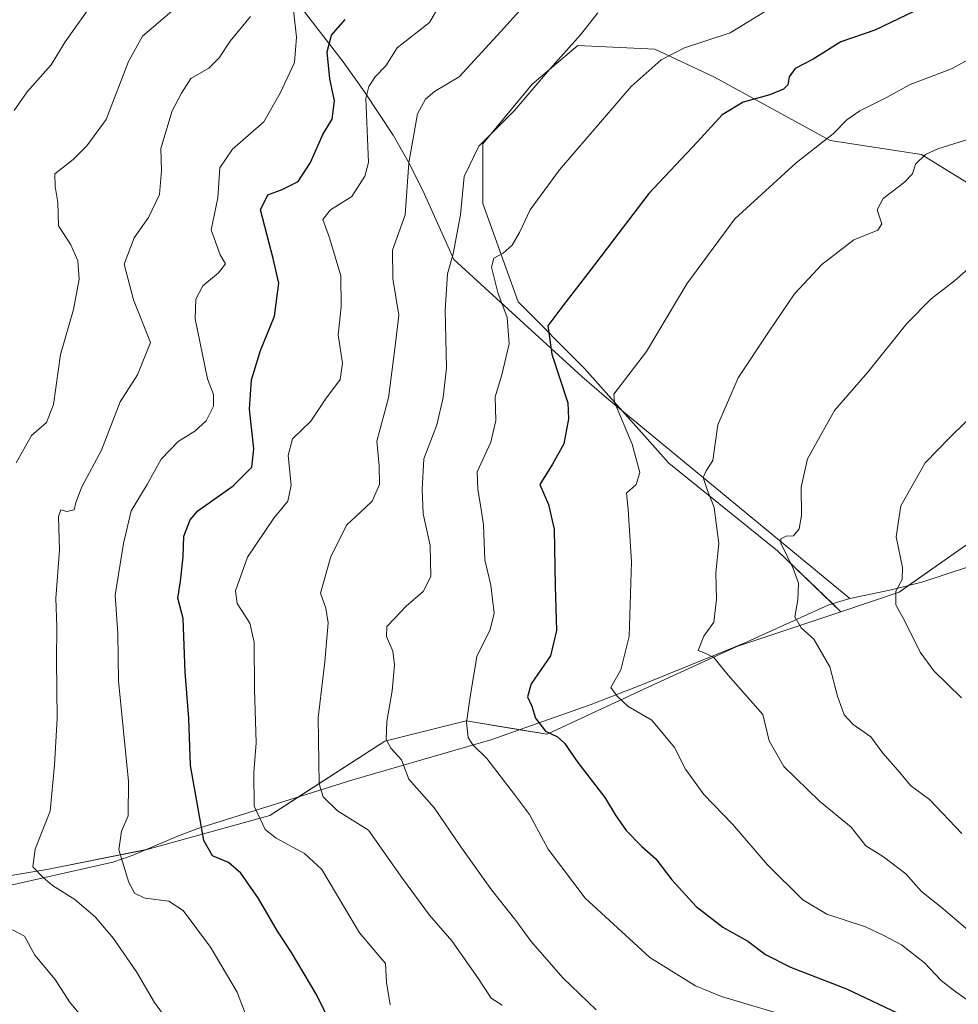
# Model space of a CAD drawing. Units: metres. Extents: x 617839 to 621295, y 4720181 to 4722553.
# Drawn here: x 618227 to 618439, y 4722027 to 4722249 of the extents above; entities that cross this region are included whole.
import ezdxf

# ---------------------------------------------------------------- set-up
doc = ezdxf.new("R2010")
doc.units = ezdxf.units.M
doc.header["$MEASUREMENT"] = 0
for name, color, linetype, lineweight in [('Corriente natural lineal', 142, 'Continuous', 13), ('Cultivos herbáceos CxS', 92, 'Continuous', 0), ('Curva de nivel maestra', 36, 'Continuous', 30), ('Curva de nivel normal', 36, 'Continuous', 0), ('Matorral', 135, 'Continuous', 0), ('Matorral CxS', 135, 'Continuous', 0)]:
    doc.layers.add(name, color=color, linetype=linetype, lineweight=lineweight)

# ---------------------------------------------------------------- blocks, each defined once
blk = doc.blocks.new('*U165')
at = {"layer": 'Curva de nivel normal', "color": 36, "linetype": 'Continuous', "lineweight": 0}
blk.add_polyline3d([(618357.93, 4722250.81, 785), (618354.04, 4722245.84, 785), (618347.01, 4722237.99, 785), (618339.05, 4722228.65, 785), (618331.08, 4722220.65, 785), (618327.73, 4722213.84, 785), (618326.91, 4722205.21, 785), (618325.24, 4722196.4, 785), (618323.96, 4722191.82, 785), (618323.47, 4722183.65, 785), (618323.8, 4722170.65, 785), (618323, 4722163.94, 785), (618321.56, 4722157.73, 785), (618318.64, 4722150.09, 785), (618318.29, 4722143.12, 785), (618318.48, 4722137.64, 785), (618320.05, 4722130.54, 785), (618320.21, 4722123.55, 785), (618318.48, 4722120.09, 785), (618314.64, 4722116.81, 785), (618312.11, 4722114.1, 785), (618310.26, 4722112.25, 785), (618310.22, 4722109.99, 785), (618311.68, 4722106.65, 785), (618312.06, 4722103.58, 785), (618311.51, 4722097.67, 785), (618310.3, 4722090.81, 785), (618310.12, 4722086.72, 785), (618311.22, 4722084.74, 785), (618313.59, 4722082.08, 785), (618315.26, 4722077.74, 785), (618321.07, 4722071.22, 785), (618326.97, 4722062.44, 785), (618333.89, 4722052.78, 785), (618339.42, 4722045.84, 785), (618342.88, 4722041.09, 785), (618350.01, 4722032.88, 785), (618357.56, 4722025.66, 785)], dxfattribs=at)
blk = doc.blocks.new('*U177')
at = {"layer": 'Curva de nivel normal', "color": 36, "linetype": 'Continuous', "lineweight": 0}
blk.add_polyline3d([(618444.7, 4722195.76, 760), (618438.45, 4722190.26, 760), (618433.21, 4722186.22, 760), (618427.66, 4722180.65, 760), (618418.87, 4722169.65, 760), (618411.38, 4722161.01, 760), (618405.3, 4722150.07, 760), (618403.84, 4722143.68, 760), (618403.94, 4722137.32, 760), (618403.36, 4722134.31, 760), (618402.12, 4722132.69, 760), (618400.46, 4722132.61, 760), (618399.28, 4722132.05, 760), (618399.28, 4722131.01, 760), (618402.03, 4722125.31, 760), (618403.21, 4722121.99, 760), (618403.12, 4722118.28, 760), (618402.44, 4722114.39, 760), (618403.84, 4722111.95, 760), (618406.73, 4722109.36, 760), (618410.33, 4722103.11, 760), (618412.01, 4722096.5, 760), (618413.55, 4722092.25, 760), (618415.55, 4722090.07, 760), (618419.54, 4722087.3, 760), (618422.28, 4722083.61, 760), (618426.11, 4722079.26, 760), (618428.5, 4722076.34, 760), (618432.8, 4722073.16, 760), (618440.12, 4722065.45, 760)], dxfattribs=at)
blk = doc.blocks.new('*U185')
at = {"layer": 'Curva de nivel normal', "color": 36, "linetype": 'Continuous', "lineweight": 0}
blk.add_polyline3d([(618323.16, 4722254.25, 795), (618319.93, 4722248.57, 795), (618312.6, 4722242.87, 795), (618310.06, 4722238.79, 795), (618307.67, 4722236.3, 795), (618306.24, 4722234.12, 795), (618305.52, 4722231.44, 795), (618306.15, 4722216.99, 795), (618305.34, 4722213.89, 795), (618302.37, 4722209.32, 795), (618297.55, 4722206.32, 795), (618295.85, 4722204.13, 795), (618297.33, 4722199.97, 795), (618299.92, 4722191.41, 795), (618299.99, 4722184.39, 795), (618299.28, 4722178.08, 795), (618300.31, 4722171.68, 795), (618299.73, 4722167.97, 795), (618296.45, 4722163.57, 795), (618293.17, 4722158.55, 795), (618289.01, 4722154.58, 795), (618288.03, 4722150.85, 795), (618288.67, 4722144.17, 795), (618287.98, 4722140.55, 795), (618284.77, 4722136.68, 795), (618278.84, 4722127.91, 795), (618276.13, 4722120.29, 795), (618276.53, 4722117.39, 795), (618279.36, 4722112.94, 795), (618280.37, 4722108.67, 795), (618280.42, 4722098.04, 795), (618280.78, 4722085.99, 795), (618280.25, 4722079.29, 795), (618280.33, 4722071.64, 795), (618282.86, 4722066.4, 795), (618285.33, 4722064.41, 795), (618291.72, 4722060.96, 795), (618295.64, 4722057.33, 795), (618304.12, 4722043.03, 795), (618309.99, 4722036.14, 795), (618310.19, 4722031.84, 795), (618311.02, 4722026.83, 795)], dxfattribs=at)
blk = doc.blocks.new('*U186')
at = {"layer": 'Curva de nivel normal', "color": 36, "linetype": 'Continuous', "lineweight": 0}
blk.add_polyline3d([(618279.51, 4722249.92, 810), (618274.9, 4722244.4, 810), (618272.44, 4722240.59, 810), (618270.12, 4722238.32, 810), (618266.07, 4722235.99, 810), (618263.93, 4722232.64, 810), (618261.8, 4722228.65, 810), (618259.31, 4722220.13, 810), (618259.39, 4722215.22, 810), (618258.99, 4722209.76, 810), (618256.46, 4722204.54, 810), (618253.28, 4722199.99, 810), (618251.02, 4722194.03, 810), (618253.14, 4722185.97, 810), (618256.96, 4722176.32, 810), (618253.98, 4722169.08, 810), (618250.11, 4722162.93, 810), (618245.89, 4722152.04, 810), (618241.42, 4722143.74, 810), (618240.06, 4722140.22, 810), (618239.73, 4722138.56, 810), (618238.03, 4722138.19, 810), (618236.69, 4722138.57, 810), (618236.14, 4722137.06, 810), (618236.42, 4722129.48, 810), (618235.57, 4722118.63, 810), (618235.8, 4722112.15, 810), (618235.71, 4722104.65, 810), (618235.87, 4722091.46, 810), (618235.25, 4722080.92, 810), (618234.26, 4722070.55, 810), (618230.91, 4722061.93, 810), (618230.38, 4722057.95, 810), (618232.72, 4722055.54, 810), (618234.84, 4722053.71, 810), (618239.86, 4722050.56, 810), (618244.47, 4722046.67, 810), (618248.6, 4722041.75, 810), (618253.8, 4722034.28, 810), (618257.86, 4722027.34, 810), (618260.64, 4722023.46, 810)], dxfattribs=at)
blk = doc.blocks.new('*U189')
at = {"layer": 'Curva de nivel normal', "color": 36, "linetype": 'Continuous', "lineweight": 0}
blk.add_polyline3d([(618226.18, 4722228.7, 820), (618229.07, 4722232.97, 820), (618234.53, 4722239.05, 820), (618237.64, 4722244.24, 820), (618244.49, 4722253.91, 820)], dxfattribs=at)
blk = doc.blocks.new('*U190')
at = {"layer": 'Curva de nivel normal', "color": 36, "linetype": 'Continuous', "lineweight": 0}
blk.add_polyline3d([(618396.92, 4722251.86, 780), (618387.83, 4722246.29, 780), (618377.49, 4722242.86, 780), (618372.24, 4722240.14, 780), (618365.47, 4722234.17, 780), (618349.27, 4722215.34, 780), (618342.63, 4722206.28, 780), (618340.28, 4722201.15, 780), (618338.57, 4722198.36, 780), (618336.56, 4722196.5, 780), (618334.48, 4722195.38, 780), (618333.96, 4722193.34, 780), (618335.36, 4722187.62, 780), (618337.46, 4722181.96, 780), (618337.9, 4722176.05, 780), (618336.28, 4722169.04, 780), (618334.79, 4722164.1, 780), (618334.9, 4722158.73, 780), (618333.76, 4722153.84, 780), (618330.69, 4722147.18, 780), (618330.87, 4722143.12, 780), (618331.46, 4722139.59, 780), (618332.12, 4722135.18, 780), (618332.4, 4722127.29, 780), (618333.77, 4722121.52, 780), (618334.53, 4722115.26, 780), (618333.59, 4722111.53, 780), (618330.64, 4722105.46, 780), (618329.12, 4722096.32, 780), (618328.26, 4722090.56, 780), (618328.63, 4722087.15, 780), (618329.69, 4722085.5, 780), (618332.85, 4722082.39, 780), (618339.11, 4722074.28, 780), (618342.49, 4722069.76, 780), (618346.72, 4722061.97, 780), (618355.05, 4722050.87, 780), (618369.67, 4722037.49, 780), (618379.96, 4722031.12, 780), (618385.83, 4722028.68, 780), (618404.83, 4722023, 780)], dxfattribs=at)
blk = doc.blocks.new('*U194')
at = {"layer": 'Curva de nivel normal', "color": 36, "linetype": 'Continuous', "lineweight": 0}
for points in [[(618261.78, 4722251.16, 815), (618255.15, 4722245.51, 815), (618251.94, 4722239.78, 815), (618246.96, 4722226.7, 815), (618242.59, 4722220.74, 815), (618239.48, 4722217.7, 815), (618235.31, 4722214.46, 815), (618235.4, 4722211.58, 815), (618235.99, 4722207.95, 815), (618236.2, 4722202.67, 815), (618238.97, 4722198.4, 815), (618240.53, 4722194.81, 815), (618240.81, 4722190.66, 815), (618239.53, 4722183.8, 815), (618236.59, 4722173.65, 815), (618235.03, 4722162.32, 815), (618233.48, 4722158.32, 815), (618230.04, 4722155.32, 815), (618226.62, 4722149.21, 815)], [(618225.82, 4722043.7, 815), (618228.46, 4722042.28, 815), (618230.86, 4722038.01, 815), (618235.39, 4722032.54, 815), (618238.65, 4722027.48, 815), (618244.34, 4722020.55, 815)]]:
    blk.add_polyline3d(points, dxfattribs=at)
blk = doc.blocks.new('*U197')
at = {"layer": 'Curva de nivel normal', "color": 36, "linetype": 'Continuous', "lineweight": 0}
blk.add_polyline3d([(618442.59, 4722027.04, 770), (618438.26, 4722030.1, 770), (618435.47, 4722032.29, 770), (618431.66, 4722036.25, 770), (618426.49, 4722040.38, 770), (618422.53, 4722042.45, 770), (618418.36, 4722044.38, 770), (618409.63, 4722047.28, 770), (618404.18, 4722050.54, 770), (618396.24, 4722058.4, 770), (618388.34, 4722067.62, 770), (618381.84, 4722074.31, 770), (618377.72, 4722079.98, 770), (618375.24, 4722084.92, 770), (618370.1, 4722091.06, 770), (618364.75, 4722094.18, 770), (618362.3, 4722096.46, 770), (618360.83, 4722098.44, 770), (618363.13, 4722102.41, 770), (618364.98, 4722109.97, 770), (618365.56, 4722126.82, 770), (618364.76, 4722138.65, 770), (618364.41, 4722142.32, 770), (618366.59, 4722144.32, 770), (618367.44, 4722146.99, 770), (618365.66, 4722153.38, 770), (618361.69, 4722162.88, 770), (618361.57, 4722164.71, 770), (618368.91, 4722174.3, 770), (618378.01, 4722189.57, 770), (618388.88, 4722204.3, 770), (618402.73, 4722216.94, 770), (618411.15, 4722223.55, 770), (618414.14, 4722226.63, 770), (618417.07, 4722228.69, 770), (618423.26, 4722231.78, 770), (618428.42, 4722234.6, 770), (618437.78, 4722238.16, 770), (618443.95, 4722241.53, 770)], dxfattribs=at)
blk = doc.blocks.new('*U206')
at = {"layer": 'Curva de nivel normal', "color": 36, "linetype": 'Continuous', "lineweight": 0}
blk.add_polyline3d([(618448.16, 4722224.27, 765), (618434.66, 4722220.05, 765), (618431.93, 4722218.79, 765), (618429.66, 4722216.6, 765), (618428.94, 4722214.46, 765), (618427.17, 4722212.56, 765), (618422.34, 4722208.86, 765), (618420.98, 4722206.28, 765), (618422.08, 4722203.16, 765), (618421.18, 4722201.71, 765), (618415.73, 4722199.5, 765), (618408.47, 4722193.95, 765), (618402.32, 4722187.37, 765), (618396.63, 4722178.87, 765), (618389.63, 4722168.35, 765), (618385.01, 4722157.79, 765), (618383.93, 4722149.7, 765), (618382.4, 4722147.37, 765), (618381.74, 4722145.9, 765), (618382.66, 4722142.93, 765), (618384.2, 4722139.06, 765), (618385.25, 4722130.99, 765), (618384.6, 4722124.32, 765), (618384.76, 4722118.38, 765), (618384.14, 4722113.23, 765), (618381.9, 4722110.01, 765), (618380.6, 4722106.82, 765), (618382.14, 4722106.19, 765), (618384.13, 4722105.2, 765), (618387.36, 4722101.26, 765), (618395.18, 4722092.32, 765), (618396.58, 4722086.44, 765), (618399.96, 4722080.59, 765), (618407.98, 4722072.8, 765), (618415.14, 4722066.88, 765), (618418.41, 4722062.7, 765), (618422.45, 4722060.22, 765), (618427.48, 4722056.38, 765), (618430.93, 4722052.48, 765), (618435.93, 4722048.51, 765), (618443.53, 4722042, 765)], dxfattribs=at)
blk = doc.blocks.new('*U207')
at = {"layer": 'Curva de nivel normal', "color": 36, "linetype": 'Continuous', "lineweight": 0}
blk.add_polyline3d([(618279.68, 4722021.34, 805), (618276.53, 4722029.66, 805), (618270.48, 4722039.84, 805), (618264.33, 4722048.09, 805), (618261.07, 4722050.22, 805), (618255.73, 4722050.88, 805), (618253.42, 4722051.9, 805), (618252.07, 4722054.41, 805), (618249.78, 4722061.77, 805), (618250.36, 4722065.98, 805), (618251.91, 4722069.5, 805), (618251.94, 4722077.2, 805), (618249.72, 4722099.98, 805), (618249.54, 4722110.65, 805), (618249, 4722119.32, 805), (618250.87, 4722130.99, 805), (618252.59, 4722138.32, 805), (618256.22, 4722144.32, 805), (618259.36, 4722149.99, 805), (618263.17, 4722153.99, 805), (618266.94, 4722156.32, 805), (618269.54, 4722158.65, 805), (618271.19, 4722161.99, 805), (618271.16, 4722164.57, 805), (618269.84, 4722168.12, 805), (618267.04, 4722181.72, 805), (618267.15, 4722186.17, 805), (618268.74, 4722189.13, 805), (618272.26, 4722192.11, 805), (618273.86, 4722194.14, 805), (618272.7, 4722196.16, 805), (618270.66, 4722201.82, 805), (618272.15, 4722209.03, 805), (618272.6, 4722215.77, 805), (618275.43, 4722220, 805), (618282.52, 4722226.14, 805), (618286.18, 4722232.63, 805), (618289.44, 4722239.56, 805), (618289.88, 4722245.3, 805), (618288.98, 4722253.42, 805)], dxfattribs=at)
blk = doc.blocks.new('*U217')
at = {"layer": 'Curva de nivel normal', "color": 36, "linetype": 'Continuous', "lineweight": 0}
blk.add_polyline3d([(618340.89, 4722252.02, 790), (618336.05, 4722246.6, 790), (618326.62, 4722236.32, 790), (618321.03, 4722233, 790), (618319.01, 4722231.29, 790), (618317.21, 4722227.97, 790), (618315.29, 4722216.94, 790), (618314.42, 4722205.19, 790), (618311.55, 4722197.2, 790), (618311.62, 4722190.78, 790), (618313.03, 4722182.52, 790), (618312.12, 4722174.95, 790), (618310.68, 4722163.84, 790), (618308.04, 4722154.09, 790), (618308.54, 4722148.47, 790), (618308.62, 4722144.32, 790), (618306.96, 4722140.54, 790), (618304.22, 4722137.89, 790), (618301.29, 4722135.21, 790), (618297.68, 4722128.02, 790), (618295.31, 4722119.78, 790), (618296.53, 4722116.35, 790), (618297.03, 4722113.04, 790), (618296.27, 4722104.26, 790), (618294.78, 4722091.6, 790), (618295, 4722076.73, 790), (618295.94, 4722073.73, 790), (618299.14, 4722070.63, 790), (618306.16, 4722066.22, 790), (618313.84, 4722055.3, 790), (618319.94, 4722047.04, 790), (618324.97, 4722041.25, 790), (618330.83, 4722032.93, 790), (618333.84, 4722028.32, 790), (618336.37, 4722026.71, 790)], dxfattribs=at)
blk = doc.blocks.new('*U218')
at = {"layer": 'Curva de nivel maestra', "color": 36, "linetype": 'Continuous', "lineweight": 30}
blk.add_polyline3d([(618429.43, 4722251.15, 775), (618420.48, 4722246.9, 775), (618412.83, 4722244.26, 775), (618406.55, 4722240.32, 775), (618402.52, 4722238.22, 775), (618401.15, 4722236.32, 775), (618400.8, 4722234.54, 775), (618399.86, 4722233.52, 775), (618396.78, 4722232.26, 775), (618390.73, 4722230.58, 775), (618386.04, 4722227.78, 775), (618380.35, 4722221.58, 775), (618369.46, 4722209.99, 775), (618356.44, 4722192.9, 775), (618350.01, 4722184.65, 775), (618346.64, 4722180.08, 775), (618347.52, 4722173.69, 775), (618351.14, 4722162.74, 775), (618351.32, 4722159.15, 775), (618350.23, 4722153.45, 775), (618347.71, 4722148.84, 775), (618344.85, 4722144.3, 775), (618346.78, 4722139.74, 775), (618348.04, 4722134.2, 775), (618348.28, 4722121.33, 775), (618348.62, 4722111.31, 775), (618347.21, 4722105.61, 775), (618342.85, 4722099.31, 775), (618342.09, 4722096.32, 775), (618343.05, 4722094.2, 775), (618343.86, 4722091.5, 775), (618346.13, 4722088.62, 775), (618348.81, 4722087.3, 775), (618350.37, 4722085.9, 775), (618353.45, 4722081.51, 775), (618359.52, 4722073.6, 775), (618361.91, 4722069.63, 775), (618364.36, 4722066.17, 775), (618367.88, 4722062.56, 775), (618371.06, 4722059.78, 775), (618374.64, 4722055, 775), (618380.16, 4722048.97, 775), (618386.16, 4722044.37, 775), (618391.76, 4722041.2, 775), (618395.82, 4722038.14, 775), (618401.4, 4722035.28, 775), (618414.04, 4722030.42, 775), (618427.06, 4722024.27, 775)], dxfattribs=at)
blk = doc.blocks.new('*U225')
at = {"layer": 'Curva de nivel maestra', "color": 36, "linetype": 'Continuous', "lineweight": 30}
blk.add_polyline3d([(618299.18, 4722019.4, 800), (618294.46, 4722028.97, 800), (618288.81, 4722038.63, 800), (618285.6, 4722043.42, 800), (618281.33, 4722050.81, 800), (618277.37, 4722056.52, 800), (618274.52, 4722058.96, 800), (618270.96, 4722060.44, 800), (618268.96, 4722063.87, 800), (618265.99, 4722080.8, 800), (618265.61, 4722091.43, 800), (618264.8, 4722101.88, 800), (618264.3, 4722114.06, 800), (618263.14, 4722118.6, 800), (618263.72, 4722122.43, 800), (618264.28, 4722127.93, 800), (618264.49, 4722132.65, 800), (618265.91, 4722136.33, 800), (618267.59, 4722138.32, 800), (618275.63, 4722144.02, 800), (618279.82, 4722148.2, 800), (618280.3, 4722152.35, 800), (618279.26, 4722161.3, 800), (618279.73, 4722167.89, 800), (618281.81, 4722174.55, 800), (618284.97, 4722182.32, 800), (618285.94, 4722189.73, 800), (618284.65, 4722195.29, 800), (618281.74, 4722206.32, 800), (618283.4, 4722209.72, 800), (618286.66, 4722210.92, 800), (618290.25, 4722212.72, 800), (618293.08, 4722216.99, 800), (618295.88, 4722223.32, 800), (618297.92, 4722226.76, 800), (618298.46, 4722230.94, 800), (618297.42, 4722235.92, 800), (618296.82, 4722241.98, 800), (618297.82, 4722245.75, 800), (618300.89, 4722249.25, 800)], dxfattribs=at)

msp = doc.modelspace()

# ---------------------------------------------------------------- linework, layer by layer
at = {"layer": 'Corriente natural lineal', "color": 142, "linetype": 'Continuous', "lineweight": 13}
for points in [[(618250.51, 4722324.85, 832.08), (618261.54, 4722313.83, 826.58), (618264.2, 4722309.98, 825.35), (618268.7, 4722302.36, 823.29), (618277.47, 4722289.79, 817.39), (618279.18, 4722285.58, 815.74), (618280.21, 4722281.15, 814.32), (618282.31, 4722269.85, 811.35), (618284.54, 4722263.19, 808.04), (618286.48, 4722258.97, 806.34), (618290.46, 4722252.68, 803.78), (618300.41, 4722239.75, 797.94), (618305.26, 4722232.93, 795.1), (618311.76, 4722223.14, 791.39), (618315.11, 4722217.22, 790), (618318.45, 4722210.65, 787.97), (618325.44, 4722195.1, 784.68), (618354.32, 4722168.66, 772.05), (618359.87, 4722163.88, 770.36), (618414.79, 4722118.57, 756.79)], [(618414.79, 4722118.57, 756.79), (618424.54, 4722120.56, 754.79), (618431.11, 4722122.21, 752.84), (618447.14, 4722127.5, 748.68), (618455.53, 4722129.46, 746.51), (618460.16, 4722129.95, 744.63), (618464.83, 4722130.01, 743.39), (618471.98, 4722129.31, 742.14), (618479.65, 4722127.59, 740.44), (618517.41, 4722120.94, 734.83), (618524.69, 4722120, 733.75), (618534.36, 4722119.23, 732.51), (618539.23, 4722119.05, 731.67), (618546.64, 4722119.03, 730.44), (618568.39, 4722119.41, 726.49)], [(618087.5, 4722034.03, 865.56), (618105.14, 4722033.5, 859.01), (618122.15, 4722034.99, 852.72), (618157.57, 4722035.32, 838.68), (618163.02, 4722035.49, 835.97), (618170.12, 4722036.85, 832.97), (618177.32, 4722039.07, 830.5), (618216.34, 4722051.79, 815.04), (618248.44, 4722058.99, 805.39), (618252.83, 4722060.49, 804.14), (618263.23, 4722064.98, 801.21), (618267.64, 4722066.61, 800.02), (618302.62, 4722077.57, 787.87), (618333.81, 4722086.6, 778.64), (618356.23, 4722094.56, 771.66), (618367.64, 4722098.98, 768.53), (618390.99, 4722108.48, 762.32), (618410.09, 4722117.15, 757.64), (618414.79, 4722118.57, 756.79)]]:
    msp.add_polyline3d(points, dxfattribs=at)
at = {"layer": 'Cultivos herbáceos CxS', "color": 92, "linetype": 'Continuous', "lineweight": 0}
for points in [[(618441.2, 4722130.64, 750.51), (618425.93, 4722119.95, 754.35), (618412.81, 4722115.57, 757.78), (618398.53, 4722129.3, 760.32), (618373.98, 4722149.1, 767.4), (618354.96, 4722170.49, 771.89), (618339.91, 4722185.54, 777.76), (618331.99, 4722207.73, 782.81), (618331.99, 4722221.19, 784.81), (618343.08, 4722234.66, 785.31), (618353.38, 4722243.38, 784.13), (618370.81, 4722242.58, 780.34), (618384.28, 4722236.25, 777.56), (618410.42, 4722221.99, 769.45), (618431.02, 4722218.82, 764.9), (618457.95, 4722202.18, 759.77)], [(618457.95, 4722202.18, 759.77), (618431.02, 4722218.82, 764.9), (618410.42, 4722221.99, 769.45), (618384.28, 4722236.25, 777.56), (618370.81, 4722242.58, 780.34), (618353.38, 4722243.38, 784.13), (618343.08, 4722234.66, 785.31), (618331.99, 4722221.19, 784.81), (618331.99, 4722207.73, 782.81), (618339.91, 4722185.54, 777.76), (618354.96, 4722170.49, 771.89), (618363.5, 4722160.88, 769.42), (618373.98, 4722149.1, 767.4), (618398.53, 4722129.3, 760.32), (618410.91, 4722117.4, 757.47), (618412.8, 4722115.57, 757.78)], [(618412.8, 4722115.57, 757.78), (618425.93, 4722119.95, 754.35), (618428.07, 4722121.45, 753.94), (618441.2, 4722130.64, 750.51), (618459.52, 4722133.69, 746.58), (618482.43, 4722138.27, 744.06), (618485.26, 4722136.97, 743.21), (618502.28, 4722129.11, 737.35), (618513.51, 4722121.63, 735.39), (618516.03, 4722119.95, 735.11), (618503.81, 4722116.89, 738.81), (618485.49, 4722110.78, 743.2), (618488.54, 4722103.15, 743.65), (618512.97, 4722089.4, 740.43), (618535.88, 4722071.08, 739.44), (618561.84, 4722071.08, 734.17), (618568.16, 4722062.4, 734.34)]]:
    msp.add_polyline3d(points, dxfattribs=at)
at = {"layer": 'Curva de nivel normal', "color": 36, "linetype": 'Continuous', "lineweight": 0}
msp.add_polyline3d([(618440.02, 4722096.11, 755), (618433.8, 4722102.19, 755), (618430.72, 4722106.42, 755), (618427.28, 4722113.26, 755), (618425.2, 4722117.11, 755), (618425.23, 4722120.22, 755), (618426.61, 4722122.81, 755), (618426.72, 4722125.56, 755), (618425.3, 4722132.45, 755), (618426.33, 4722139.48, 755), (618431.83, 4722149.17, 755), (618437.45, 4722154.96, 755), (618444.32, 4722161.66, 755)], dxfattribs=at)
at = {"layer": 'Matorral', "color": 135, "linetype": 'Continuous', "lineweight": 0}
for points in [[(618457.95, 4722202.18, 759.77), (618431.02, 4722218.82, 764.9), (618410.42, 4722221.99, 769.45), (618384.28, 4722236.25, 777.56), (618370.81, 4722242.58, 780.34), (618353.38, 4722243.38, 784.13), (618343.08, 4722234.66, 785.31), (618331.99, 4722221.19, 784.81), (618331.99, 4722207.73, 782.81), (618339.91, 4722185.54, 777.76), (618354.96, 4722170.49, 771.89), (618363.5, 4722160.88, 769.42), (618373.98, 4722149.1, 767.4), (618398.53, 4722129.3, 760.32), (618410.91, 4722117.4, 757.47), (618412.8, 4722115.57, 757.78)], [(618412.8, 4722115.57, 757.78), (618425.93, 4722119.95, 754.35), (618428.07, 4722121.45, 753.94), (618441.2, 4722130.64, 750.51), (618459.52, 4722133.69, 746.58), (618482.43, 4722138.27, 744.06), (618485.26, 4722136.97, 743.21), (618502.28, 4722129.11, 737.35), (618513.51, 4722121.63, 735.39), (618516.03, 4722119.95, 735.11), (618503.81, 4722116.89, 738.81), (618485.49, 4722110.78, 743.2), (618488.54, 4722103.15, 743.65), (618512.97, 4722089.4, 740.43), (618535.88, 4722071.08, 739.44), (618561.84, 4722071.08, 734.17), (618568.16, 4722062.4, 734.34)], [(618412.8, 4722115.57, 757.78), (618407.6, 4722113.84, 758.82), (618389.28, 4722107.73, 762.73), (618369.42, 4722098.57, 768.4), (618346.51, 4722087.88, 774.96), (618340.32, 4722088.91, 776.23), (618328.19, 4722090.93, 779.96), (618309.86, 4722086.35, 785.16), (618290.35, 4722073.73, 792.19), (618283.9, 4722069.55, 794.21), (618256.41, 4722061.92, 803), (618255.89, 4722061.81, 803.15), (618233.5, 4722057.34, 809.23), (618206.02, 4722052.75, 818.72)]]:
    msp.add_polyline3d(points, dxfattribs=at)
at = {"layer": 'Matorral CxS', "color": 135, "linetype": 'Continuous', "lineweight": 0}
for points in [[(618457.95, 4722202.18, 759.77), (618431.02, 4722218.82, 764.9), (618410.42, 4722221.99, 769.45), (618384.28, 4722236.25, 777.56), (618370.81, 4722242.58, 780.34), (618353.38, 4722243.38, 784.13), (618343.08, 4722234.66, 785.31), (618331.99, 4722221.19, 784.81), (618331.99, 4722207.73, 782.81), (618339.91, 4722185.54, 777.76), (618354.96, 4722170.49, 771.89), (618373.98, 4722149.1, 767.4), (618398.53, 4722129.3, 760.32), (618412.81, 4722115.57, 757.78), (618407.6, 4722113.84, 758.82), (618389.28, 4722107.73, 762.73), (618369.42, 4722098.57, 768.4), (618346.51, 4722087.88, 774.96), (618328.19, 4722090.93, 779.96), (618309.86, 4722086.35, 785.16), (618283.9, 4722069.55, 794.21), (618256.41, 4722061.92, 803), (618233.5, 4722057.34, 809.23), (618206.02, 4722052.75, 818.72)], [(618206.02, 4722052.75, 818.72), (618233.5, 4722057.34, 809.23), (618256.41, 4722061.92, 803), (618283.9, 4722069.55, 794.21), (618309.86, 4722086.35, 785.16), (618328.19, 4722090.93, 779.96), (618346.51, 4722087.88, 774.96), (618369.42, 4722098.57, 768.4), (618389.28, 4722107.73, 762.73), (618407.6, 4722113.84, 758.82), (618412.81, 4722115.57, 757.78), (618425.93, 4722119.95, 754.35), (618441.2, 4722130.64, 750.51)]]:
    msp.add_polyline3d(points, dxfattribs=at)

# ---------------------------------------------------------------- block references
at = {"layer": 'Curva de nivel maestra', "color": 36, "linetype": 'Continuous', "lineweight": 30}
for name in ['*U218', '*U225']:
    msp.add_blockref(name, (0, 0), dxfattribs=at)
at = {"layer": 'Curva de nivel normal', "color": 36, "linetype": 'Continuous', "lineweight": 0}
for name in ['*U190', '*U217', '*U197', '*U206', '*U177', '*U165', '*U185', '*U189', '*U207', '*U186', '*U194']:
    msp.add_blockref(name, (0, 0), dxfattribs=at)

doc.saveas('drawing.dxf')
